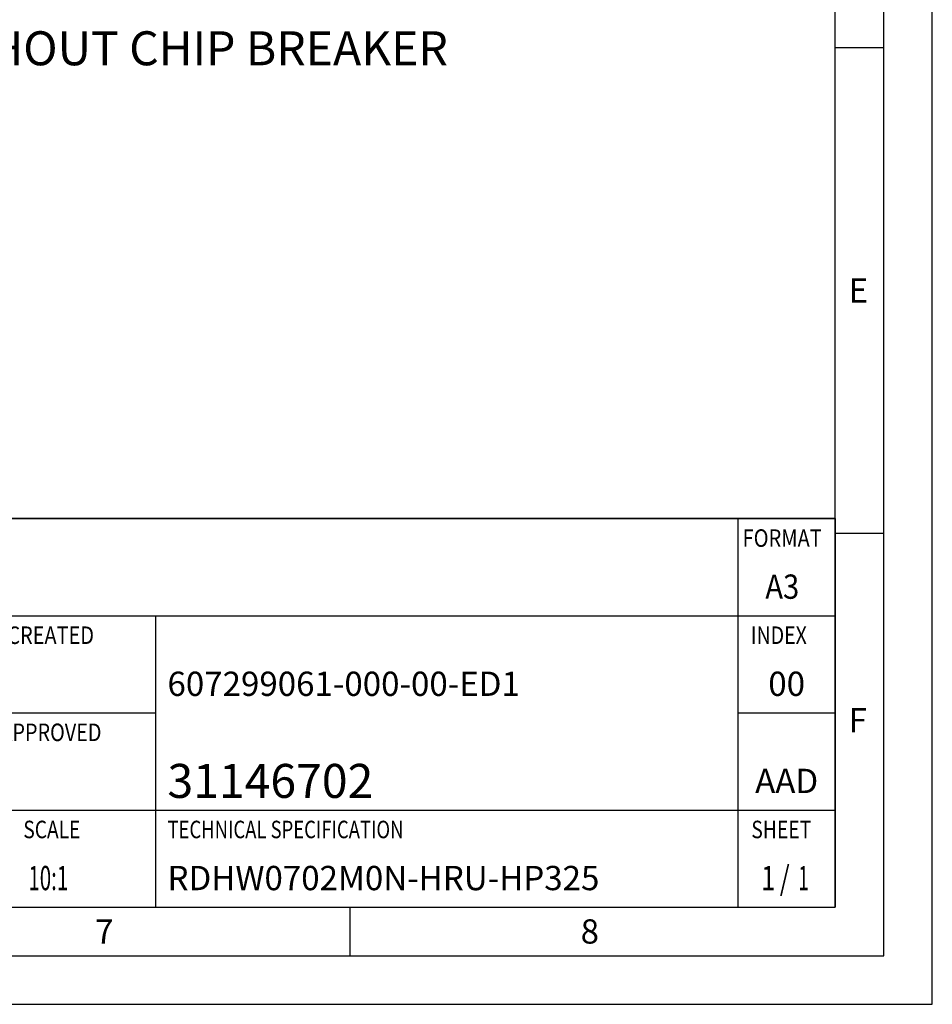
# Model space of a CAD drawing. Units: millimetres. Extents: x 0 to 420, y 0 to 297.
# Drawn here: x 326 to 420, y 0 to 101 of the extents above; entities that cross this region are included whole.
import ezdxf

# ---------------------------------------------------------------- set-up
doc = ezdxf.new("R2010")
doc.units = ezdxf.units.MM
doc.header["$LTSCALE"] = 23.1
doc.layers.get('0').update_dxf_attribs({"linetype": 'CONTINUOUS'})
doc.layers.add('607299061-000-00-ED1_FORMAT', color=7, linetype='CONTINUOUS')
doc.layers.add('607299061-000-00-ED1_TEXT', color=7, linetype='CONTINUOUS')
doc.styles.get("Standard").update_dxf_attribs({"font": 'TXT.SHX', "width": 0.7})

# ---------------------------------------------------------------- blocks, each defined once
blk = doc.blocks.new('TITLEBLOCK_BL1', base_point=(315, 30))
at = {"layer": '607299061-000-00-ED1_FORMAT', "color": 7, "linetype": 'CONTINUOUS'}
for p, q in [((410, 50), (220, 50)), ((220, 10), (220, 50)), ((220, 40), (410, 40)), ((300, 40), (300, 10)), ((340, 40), (340, 10)), ((220, 20), (410, 20))]:
    blk.add_line(p, q, dxfattribs=at)
at = {"layer": '607299061-000-00-ED1_FORMAT', "color": 3, "linetype": 'CONTINUOUS'}
for p, q in [((400, 10), (400, 50)), ((320, 40), (320, 10)), ((300, 30), (340, 30)), ((400, 30), (410, 30)), ((265, 20), (265, 10))]:
    blk.add_line(p, q, dxfattribs=at)
at = {"layer": '607299061-000-00-ED1_FORMAT', "color": 2, "linetype": 'CONTINUOUS'}
for s, height, width, p in [('TITLE', 1.8, 0.780952, (221.22, 47.1)), ('FORMAT', 1.8, 0.84127, (400.46, 47.1)), ('A3', 2.5, 0.880952, (402.8, 41.75)), ('DATE OF ISSUE', 1.8, 0.79304, (300.72, 37.1)), ('CREATED', 1.8, 0.836735, (324.73, 37.1)), ('INDEX', 1.8, 0.819048, (401.31, 37.1)), ('DATE', 1.8, 0.880952, (306.83, 27.1)), ('APPROVED', 1.8, 0.830357, (324.02, 27.1)), ('SCALE', 1.8, 0.804762, (326.38, 17.1)), ('TECHNICAL SPECIFICATION', 1.8, 0.774327, (341.23, 17.1)), ('SHEET', 1.8, 0.809524, (401.36, 17.1)), ('DIMENSIONS NOT SHOWN', 1.8, 0.819048, (268.29, 16.1)), ('10:1', 2.5, 0.619048, (326.9, 11.75)), ('1', 2.5, 0.761905, (402.38, 11.75)), ('/', 2.5, 0.761905, (404.29, 11.75)), ('1', 2.5, 0.571429, (406.19, 11.75)), ('ARE MAPAL STANDARDS', 1.8, 0.823308, (268.96, 12.1))]:
    blk.add_text(s, height=height, dxfattribs=dict(at, width=width)).set_placement(p)

msp = doc.modelspace()

# ---------------------------------------------------------------- linework, layer by layer
at = {"layer": '607299061-000-00-ED1_FORMAT', "color": 3, "linetype": 'CONTINUOUS'}
for p, q in [((420, 0), (420, 297)), ((415, 5), (415, 292)), ((410, 98.5), (415, 98.5)), ((220, 50), (410, 50)), ((410, 50), (410, 10)), ((410, 48.5), (415, 48.5)), ((220, 10), (410, 10)), ((360, 10), (360, 5)), ((15, 5), (415, 5)), ((0, 0), (420, 0))]:
    msp.add_line(p, q, dxfattribs=at)
at = {"layer": '607299061-000-00-ED1_FORMAT', "color": 7, "linetype": 'CONTINUOUS'}
for p, q in [((410, 10), (410, 287)), ((20, 10), (410, 10))]:
    msp.add_line(p, q, dxfattribs=at)

# ---------------------------------------------------------------- block references
at = {"layer": '607299061-000-00-ED1_FORMAT', "color": 3, "linetype": 'CONTINUOUS'}
msp.add_blockref('TITLEBLOCK_BL1', (315, 30), dxfattribs=at)

# ---------------------------------------------------------------- texts
at = {"color": 2, "linetype": 'CONTINUOUS', "insert": (341.225, 14.25), "char_height": 2.5, "width": 63.660714, "attachment_point": 1, "line_spacing_factor": 0.9}
msp.add_mtext('RDHW0702M0N-HRU-HP325', dxfattribs=at)
at = {"layer": '607299061-000-00-ED1_FORMAT', "color": 2, "linetype": 'CONTINUOUS', "char_height": 2.5, "line_spacing_factor": 0.9}
for s, insert, width, attachment_point in [('E', (411.369, 74.75), 3.392857, 1), ('607299061-000-00-ED1', (341.225, 34.25), 56.696429, 1), ('00', (405, 34.25), 5.892857, 2), ('F', (411.369, 30.5), 3.392857, 1), ('AAD', (405, 24.25), 9.821429, 2), ('7', (333.7798, 8.75), 3.660714, 1), ('8', (383.7798, 8.75), 3.660714, 1)]:
    msp.add_mtext(s, dxfattribs=dict(at, insert=insert, width=width, attachment_point=attachment_point))
at = {"layer": '607299061-000-00-ED1_FORMAT', "color": 7, "linetype": 'CONTINUOUS', "insert": (341.225, 24.75), "char_height": 3.5, "width": 30.375, "attachment_point": 1, "line_spacing_factor": 0.9}
msp.add_mtext('31146702', dxfattribs=at)
at = {"layer": '607299061-000-00-ED1_TEXT', "color": 2, "linetype": 'CONTINUOUS', "insert": (278.3744, 100.1786), "char_height": 3.5, "width": 138.875, "attachment_point": 1, "line_spacing_factor": 0.9}
msp.add_mtext('PRESENTATION WITHOUT CHIP BREAKER', dxfattribs=at)

doc.saveas('drawing.dxf')
